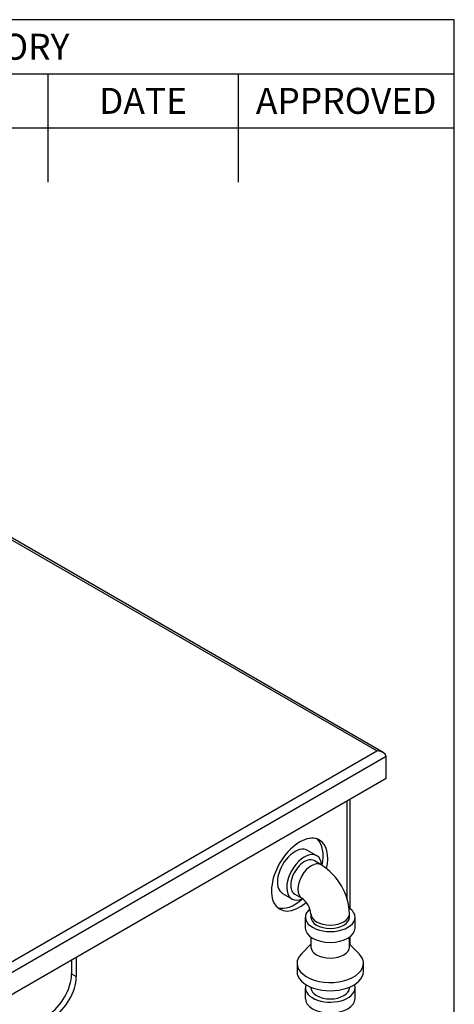
# Model space of a CAD drawing. Units: millimetres. Extents: x 0 to 413, y -5 to 287.
# Drawn here: x 359 to 410, y 171 to 287 of the extents above; entities that cross this region are included whole.
import ezdxf

# ---------------------------------------------------------------- set-up
doc = ezdxf.new("R2010")
doc.units = ezdxf.units.MM
for name, color, linetype in [('2_OVERFLOW', 7, 'Continuous'), ('Default', 7, 'Continuous'), ('DOUBLE_LID_FIXED', 7, 'Continuous'), ('SCUBATANK_800_BO', 7, 'Continuous')]:
    doc.layers.add(name, color=color, linetype=linetype)

# ---------------------------------------------------------------- blocks, each defined once
blk = doc.blocks.new('SE7')
at = {"layer": '2_OVERFLOW', "color": 7, "linetype": 'Continuous'}
for p, q in [((393.85, 188.87), (392.74, 189.51)), ((394.34, 187.82), (393.52, 188.3)), ((389.82, 184.44), (390.92, 183.81)), ((391.25, 184.38), (392.08, 183.9)), ((392.49, 181.66), (392.49, 180.39)), ((393.16, 182.04), (393.16, 181.66)), ((397.68, 181.66), (397.68, 182.04)), ((398.34, 180.39), (398.34, 181.66)), ((393.16, 179.32), (393.16, 178.16)), ((397.68, 178.16), (397.68, 179.32)), ((393.16, 178.5), (392.03, 177.36)), ((398.81, 177.36), (397.68, 178.5)), ((391.52, 176.25), (391.52, 175.29)), ((399.32, 175.29), (399.32, 176.25)), ((392.49, 173.38), (392.49, 172.11)), ((393.16, 173.46), (393.16, 173.38)), ((397.68, 173.38), (397.68, 173.46)), ((398.34, 172.11), (398.34, 173.38))]:
    blk.add_line(p, q, dxfattribs=at)
for centre, radius, start, end in [((390.57, 181.79), 7.12, 2.0357, 57.9643), ((390.49, 181.75), 2.68, 6.3505, 53.6495)]:
    blk.add_arc(centre, radius, start, end, dxfattribs=at)
for centre, major_axis, start_param, end_param in [((391.28, 186.98), (1.46, 2.53), 0, 3.141593), ((392.38, 186.34), (1.46, 2.53), 0, 3.802172), ((392.38, 186.34), (1.13, 1.96), 0, 3.141593), ((392.38, 186.34), (1.46, 2.53), 5.604481, 6.283185), ((393.21, 185.86), (-1.13, -1.96), 3.141001, 6.282374), ((395.42, 181.66), (2.92, 0), 2.547065, 6.283185), ((395.42, 181.66), (2.92, 0), 0, 0.693618), ((395.42, 182.04), (-2.26, 0), 0.000652, 3.142185), ((395.42, 181.66), (2.26, 0), 3.141593, 6.283185), ((395.42, 180.39), (2.93, 0), 3.141593, 6.283185), ((395.42, 178.16), (2.26, 0), 3.141593, 6.283185), ((395.42, 176.25), (-3.9, 0), 0, 3.659398), ((395.42, 176.25), (-3.9, 0), 5.76538, 6.283185), ((395.42, 175.29), (-3.9, 0), 0, 3.141593), ((395.42, 173.38), (2.92, 0), 2.917776, 6.283185), ((395.42, 173.38), (2.26, 0), 3.141593, 6.283185), ((395.42, 173.38), (2.92, 0), 0, 0.223817), ((395.42, 172.11), (2.92, 0), 3.141593, 6.283185)]:
    blk.add_ellipse(centre, major_axis=major_axis, ratio=0.57735, start_param=start_param, end_param=end_param, dxfattribs=at)
at = {"layer": 'DOUBLE_LID_FIXED', "color": 7, "linetype": 'Continuous'}
for p, q in [((401.66, 200.99), (338, 237.75)), ((400.88, 201.18), (338, 237.48)), ((357.31, 176.02), (400.88, 201.18)), ((401.98, 200.54), (357.31, 174.75)), ((401.98, 198), (401.98, 200.54)), ((357.31, 172.2), (401.98, 198))]:
    blk.add_line(p, q, dxfattribs=at)
blk.add_ellipse((400.88, 200.54), major_axis=(1.1, 0), ratio=0.57735, start_param=0, end_param=1.570796, dxfattribs=at)
at = {"layer": 'SCUBATANK_800_BO', "color": 7, "linetype": 'Continuous'}
for p, q in [((397.4, 183.79), (397.4, 195.35)), ((397.75, 182.68), (397.75, 195.55)), ((397.75, 178.44), (397.75, 179.36)), ((365.58, 176.98), (365.58, 174.69)), ((365.03, 176.66), (365.03, 175)), ((365.03, 175), (365.58, 174.69))]:
    blk.add_line(p, q, dxfattribs=at)
for centre, major_axis, start_param, end_param in [((391.83, 186.66), (2.34, 4.05), 0, 4.159637), ((391.28, 186.98), (-2.34, -4.05), 2.075127, 3.023467), ((391.83, 186.66), (2.34, 4.05), 5.202538, 6.283185), ((391.28, 186.98), (-2.34, -4.05), 0.118126, 1.054451), ((362.27, 173.41), (1.95, 3.38), 3.926991, 5.497787), ((362.82, 173.09), (1.95, 3.38), 3.926991, 5.497787)]:
    blk.add_ellipse(centre, major_axis=major_axis, ratio=0.57735, start_param=start_param, end_param=end_param, dxfattribs=at)

msp = doc.modelspace()

# ---------------------------------------------------------------- linework, layer by layer
at = {"layer": 'Default', "color": 7, "linetype": 'Continuous'}
for p, q in [((410, 287), (10, 287)), ((410, 10), (410, 287)), ((283, 280.65), (410, 280.65)), ((362.248, 280.65), (362.248, 267.95)), ((384.6, 280.65), (384.6, 267.95)), ((283, 274.3), (410, 274.3))]:
    msp.add_line(p, q, dxfattribs=at)

# ---------------------------------------------------------------- block references
at = {"layer": 'Default'}
msp.add_blockref('SE7', (0, 0), dxfattribs=at)

# ---------------------------------------------------------------- texts
at = {"layer": 'Default', "char_height": 2.5, "attachment_point": 5}
for s, insert, width in [('{\\fSolid Edge ISO|b0||i0||c0|p34;\\C7;\\H3.048;\\W1.;REVISION HISTORY}', (346.5, 283.825), 127), ('{\\fSolid Edge ISO|b0||i0||c0|p34;\\C7;\\H3.048;\\W1.;DATE}', (373.424, 277.475), 22.352), ('{\\fSolid Edge ISO|b0||i0||c0|p34;\\C7;\\H3.048;\\W1.;APPROVED}', (397.3, 277.475), 25.4)]:
    msp.add_mtext(s, dxfattribs=dict(at, insert=insert, width=width))

doc.saveas('drawing.dxf')
